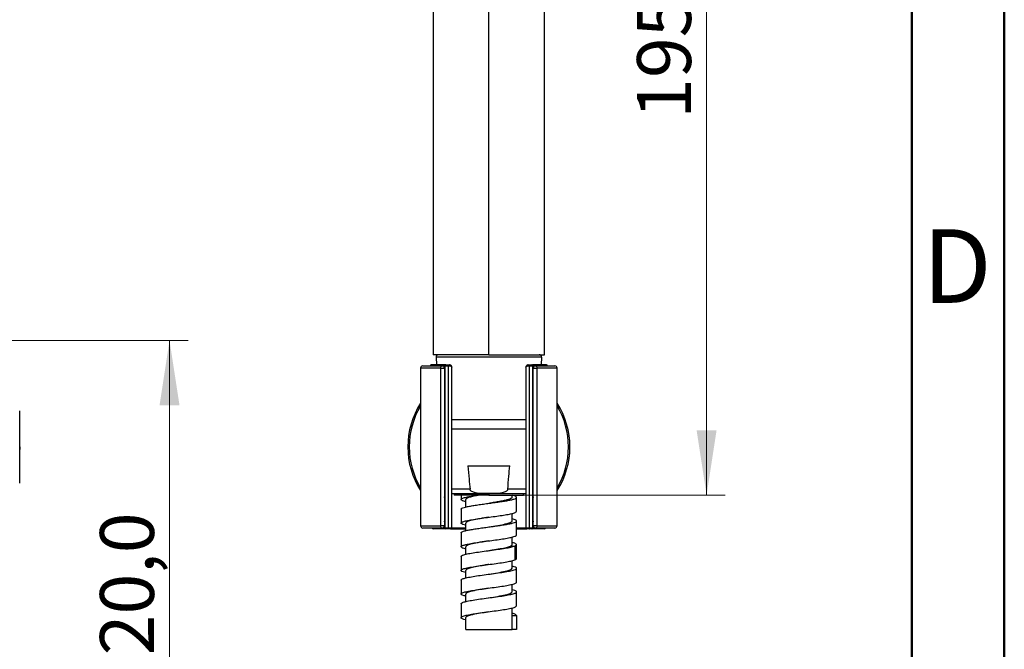
# Model space of a CAD drawing. Units: millimetres. Extents: x 2 to 208, y 2 to 295.
# Drawn here: x 154 to 208, y 153 to 187 of the extents above; entities that cross this region are included whole.
import ezdxf

# ---------------------------------------------------------------- set-up
doc = ezdxf.new("R2010")
doc.units = ezdxf.units.MM
doc.styles.add('SLDTEXTSTYLE0', font='TXT', dxfattribs={"width": 0.75})
doc.dimstyles.new('SLDDIMSTYLE0', dxfattribs={"dimtxt": 2.910417, "dimasz": 3.5, "dimexe": 0, "dimexo": 0.0625, "dimgap": 0.727604, "dimtad": 1, "dimdec": 1, "dimlfac": 4, "dimrnd": 1e-09, "dimzin": 12, "dimdsep": 46, "dimtxsty": 'SLDTEXTSTYLE0', "dimsah": 1, "dimcen": 0.09, "dimadec": 0, "dimazin": 3, "dimtfac": 1, "dimtdec": 1, "dimtofl": 0, "dimtmove": 0, "dimatfit": 3, "dimfxl": 0, "dimfrac": 2, "dimtolj": 1, "dimtzin": 12, "dimarcsym": 0})

# ---------------------------------------------------------------- blocks, each defined once
blk = doc.blocks.new('_D_3')
at = {"color": 7, "linetype": 'Continuous', "lineweight": 0}
for p, q in [((143.8, 170.066), (163.437, 170.066)), ((162.437, 170.066), (162.437, 140.094)), ((118.175, 140.094), (163.437, 140.094))]:
    blk.add_line(p, q, dxfattribs=at)
at = {"color": 7, "linetype": 'Continuous', "lineweight": 18}
for points in [[(162.437, 170.066), (161.898, 166.566), (162.975, 166.566)], [(162.437, 140.094), (162.975, 143.594), (161.898, 143.594)]]:
    blk.add_solid(points, dxfattribs=at)
at = {"color": 7, "linetype": 'Continuous', "lineweight": 18, "insert": (158.685, 150.864), "char_height": 2.9104, "attachment_point": 1, "rotation": 90, "style": 'SLDTEXTSTYLE0'}
blk.add_mtext('120,0', dxfattribs=at)
blk = doc.blocks.new('_D_4')
at = {"color": 7, "linetype": 'Continuous', "lineweight": 0}
for p, q in [((180.675, 210.541), (192.429, 210.541)), ((191.429, 210.541), (191.429, 161.716)), ((180.675, 161.716), (192.429, 161.716))]:
    blk.add_line(p, q, dxfattribs=at)
at = {"color": 7, "linetype": 'Continuous', "lineweight": 18}
for points in [[(191.429, 210.541), (190.89, 207.041), (191.967, 207.041)], [(191.429, 161.716), (191.967, 165.216), (190.89, 165.216)]]:
    blk.add_solid(points, dxfattribs=at)
at = {"color": 7, "linetype": 'Continuous', "lineweight": 18, "insert": (187.677, 182.02), "char_height": 2.9104, "attachment_point": 1, "rotation": 90, "style": 'SLDTEXTSTYLE0'}
blk.add_mtext('195,0', dxfattribs=at)

msp = doc.modelspace()

# ---------------------------------------------------------------- linework, layer by layer
at = {"color": 7, "linetype": 'Continuous', "lineweight": 50}
for p, q in [((207.5, 294.5), (207.5, 2.5)), ((202.5, 289.5), (202.5, 7.5))]:
    msp.add_line(p, q, dxfattribs=at)
at = {"color": 7, "linetype": 'Continuous', "lineweight": 25}
for p, q in [((176.675, 196.791), (176.675, 169.291)), ((179.675, 169.291), (179.675, 196.791)), ((182.675, 169.291), (182.675, 196.791)), ((179.675, 169.291), (176.675, 169.291)), ((182.52, 169.162), (176.829, 169.162)), ((176.829, 169.162), (176.845, 168.741)), ((179.675, 169.291), (182.675, 169.291)), ((182.52, 169.162), (182.504, 168.741)), ((175.987, 168.566), (175.987, 160.066)), ((177.061, 168.566), (175.987, 168.566)), ((176.112, 168.691), (177.15, 168.691)), ((177.325, 168.741), (176.562, 168.741)), ((177.061, 168.566), (177.061, 160.066)), ((177.061, 168.566), (177.275, 168.566)), ((177.287, 168.691), (177.15, 168.691)), ((177.275, 168.566), (177.275, 160.066)), ((177.287, 168.691), (177.3, 168.691)), ((177.287, 168.691), (177.287, 161.616)), ((177.3, 168.691), (177.318, 168.691)), ((177.3, 168.691), (177.3, 159.941)), ((177.318, 168.691), (177.475, 168.691)), ((177.318, 159.941), (177.318, 168.691)), ((177.325, 168.741), (177.35, 168.741)), ((177.35, 168.741), (177.505, 168.741)), ((177.475, 168.691), (177.475, 159.941)), ((177.475, 168.691), (177.55, 168.691)), ((177.505, 168.741), (177.55, 168.741)), ((177.55, 168.741), (177.55, 168.691)), ((177.675, 159.941), (177.675, 168.616)), ((181.675, 168.616), (181.675, 159.941)), ((181.8, 168.691), (181.8, 168.741)), ((181.8, 168.741), (181.844, 168.741)), ((181.8, 168.691), (181.874, 168.691)), ((181.844, 168.741), (182, 168.741)), ((181.874, 159.941), (181.874, 168.691)), ((181.874, 168.691), (182.031, 168.691)), ((182, 168.741), (182.024, 168.741)), ((182.787, 168.741), (182.024, 168.741)), ((182.031, 168.691), (182.031, 159.941)), ((182.031, 168.691), (182.05, 168.691)), ((182.05, 159.941), (182.05, 168.691)), ((182.05, 168.691), (182.062, 168.691)), ((182.062, 161.616), (182.062, 168.691)), ((182.2, 168.691), (182.062, 168.691)), ((182.075, 160.066), (182.075, 168.566)), ((182.075, 168.566), (182.288, 168.566)), ((182.2, 168.691), (183.237, 168.691)), ((182.288, 160.066), (182.288, 168.566)), ((183.362, 168.566), (182.288, 168.566)), ((183.362, 160.066), (183.362, 168.566)), ((154.348, 164.316), (154.348, 166.266)), ((177.675, 165.791), (181.675, 165.791)), ((177.675, 165.291), (181.675, 165.291)), ((154.348, 162.366), (154.348, 164.316)), ((175.375, 164.316), (175.3, 164.316)), ((183.975, 164.316), (184.05, 164.316)), ((178.545, 163.291), (180.804, 163.291)), ((177.3, 161.616), (177.3, 161.607)), ((178.657, 162.032), (177.675, 162.032)), ((181.675, 161.791), (177.675, 161.791)), ((177.8, 161.791), (177.8, 161.716)), ((179.675, 161.716), (177.8, 161.716)), ((178.175, 161.716), (178.175, 161.474)), ((179.675, 161.791), (179.675, 161.716)), ((179.675, 161.716), (181.55, 161.716)), ((181.675, 162.032), (180.692, 162.032)), ((180.925, 161.591), (180.925, 161.716)), ((181.174, 160.837), (181.174, 161.596)), ((181.55, 161.716), (181.55, 161.791)), ((182.062, 161.616), (182.05, 161.616)), ((177.285, 161.441), (177.3, 161.441)), ((177.285, 161.441), (177.285, 160.441)), ((178.425, 161.073), (178.425, 161.479)), ((182.05, 161.441), (182.065, 161.441)), ((182.065, 160.441), (182.065, 161.441)), ((178.175, 160.958), (178.175, 160.199)), ((180.925, 160.316), (180.925, 160.724)), ((175.987, 160.066), (177.061, 160.066)), ((177.275, 160.066), (177.061, 160.066)), ((177.3, 160.441), (177.285, 160.441)), ((177.287, 160.266), (177.3, 160.266)), ((177.287, 160.266), (177.287, 159.941)), ((178.425, 159.796), (178.425, 160.204)), ((181.174, 159.562), (181.174, 160.321)), ((182.065, 160.441), (182.05, 160.441)), ((182.05, 160.266), (182.05, 160.275)), ((182.062, 159.941), (182.062, 160.266)), ((182.288, 160.066), (182.075, 160.066)), ((182.288, 160.066), (183.362, 160.066)), ((177.15, 159.941), (176.112, 159.941)), ((177.325, 159.891), (176.667, 159.891)), ((177.287, 159.941), (177.15, 159.941)), ((177.3, 159.941), (177.287, 159.941)), ((177.318, 159.941), (177.3, 159.941)), ((177.475, 159.941), (177.318, 159.941)), ((177.35, 159.891), (177.325, 159.891)), ((177.505, 159.891), (177.35, 159.891)), ((177.675, 159.941), (177.475, 159.941)), ((177.625, 159.891), (177.505, 159.891)), ((177.611, 159.891), (178.425, 159.891)), ((177.675, 159.943), (178.425, 159.943)), ((178.175, 159.684), (178.175, 158.925)), ((181.198, 159.891), (181.725, 159.891)), ((181.2, 159.943), (181.675, 159.943)), ((181.874, 159.941), (181.675, 159.941)), ((181.844, 159.891), (181.725, 159.891)), ((182, 159.891), (181.844, 159.891)), ((182.031, 159.941), (181.874, 159.941)), ((182.024, 159.891), (182, 159.891)), ((182.682, 159.891), (182.024, 159.891)), ((182.05, 159.941), (182.031, 159.941)), ((182.062, 159.941), (182.05, 159.941)), ((182.2, 159.941), (182.062, 159.941)), ((183.237, 159.941), (182.2, 159.941)), ((178.425, 158.52), (178.425, 158.929)), ((180.84, 158.966), (180.925, 159.041)), ((180.84, 158.966), (181.073, 158.966)), ((180.925, 159.041), (180.925, 159.45)), ((181.073, 158.966), (181.073, 158.216)), ((181.174, 158.284), (181.174, 159.043)), ((178.175, 158.409), (178.175, 157.65)), ((180.925, 157.766), (180.925, 158.175)), ((178.425, 157.245), (178.425, 157.654)), ((181.174, 157.012), (181.174, 157.771)), ((178.175, 157.133), (178.175, 156.374)), ((180.925, 156.491), (180.925, 156.901)), ((178.425, 155.971), (178.425, 156.379)), ((181.175, 155.737), (181.175, 156.496)), ((178.175, 155.859), (178.175, 155.1)), ((179.68, 155.424), (179.682, 155.424)), ((180.925, 155.216), (180.925, 155.625)), ((180.925, 155.216), (181.175, 155.216)), ((180.925, 154.466), (180.925, 155.216)), ((181.175, 155.216), (181.175, 154.466)), ((178.425, 154.466), (178.425, 155.104)), ((178.425, 154.466), (180.925, 154.466)), ((181.175, 154.466), (180.925, 154.466))]:
    msp.add_line(p, q, dxfattribs=at)
at = {"color": 7, "linetype": 'Continuous', "lineweight": 25, "flags": 128}
for points in [[(177.35, 168.741), (177.343, 168.74), (177.337, 168.738), (177.332, 168.733), (177.327, 168.727), (177.323, 168.719), (177.32, 168.71), (177.318, 168.701), (177.318, 168.691)], [(177.505, 168.741), (177.499, 168.74), (177.494, 168.738), (177.489, 168.733), (177.484, 168.727), (177.48, 168.719), (177.478, 168.71), (177.476, 168.701), (177.475, 168.691)], [(181.844, 168.741), (181.85, 168.74), (181.855, 168.738), (181.86, 168.733), (181.865, 168.727), (181.869, 168.719), (181.871, 168.71), (181.873, 168.701), (181.874, 168.691)], [(182, 168.741), (182.006, 168.74), (182.012, 168.738), (182.017, 168.733), (182.022, 168.727), (182.026, 168.719), (182.029, 168.71), (182.031, 168.701), (182.031, 168.691)], [(177.35, 159.891), (177.343, 159.892), (177.337, 159.895), (177.332, 159.9), (177.327, 159.906), (177.323, 159.914), (177.32, 159.922), (177.318, 159.932), (177.318, 159.941)], [(177.505, 159.891), (177.499, 159.892), (177.494, 159.895), (177.489, 159.9), (177.484, 159.906), (177.48, 159.914), (177.478, 159.922), (177.476, 159.932), (177.475, 159.941)], [(181.844, 159.891), (181.85, 159.892), (181.855, 159.895), (181.86, 159.9), (181.865, 159.906), (181.869, 159.914), (181.871, 159.922), (181.873, 159.932), (181.874, 159.941)], [(182, 159.891), (182.006, 159.892), (182.012, 159.895), (182.017, 159.9), (182.022, 159.906), (182.026, 159.914), (182.029, 159.922), (182.031, 159.932), (182.031, 159.941)]]:
    msp.add_lwpolyline(points, dxfattribs=at)
at = {"color": 7, "linetype": 'Continuous', "lineweight": 25}
for centre, radius, start, end in [((176.954, 169.166), 0.125, 89.9999, 182.0999), ((182.395, 169.166), 0.125, 357.9001, 90.0001), ((176.112, 168.566), 0.125, 90, 180), ((176.562, 168.691), 0.05, 90, 180), ((177.171, 168.582), 0.112, 101.335, 188.0091), ((177.15, 168.566), 0.125, 0, 90), ((177.332, 168.697), 0.0452, 99.07, 186.8343), ((177.35, 168.691), 0.05, 144, 180), ((177.35, 168.691), 0.05, 90, 144), ((182, 168.691), 0.05, 0, 90), ((182.017, 168.697), 0.0452, 353.1657, 80.93), ((182.2, 168.566), 0.125, 90, 180), ((182.178, 168.582), 0.112, 351.9942, 78.6525), ((182.787, 168.691), 0.05, 0, 90), ((183.237, 168.566), 0.125, 0, 90), ((179.675, 164.316), 4.375, 147.4431, 180), ((179.675, 164.316), 4.3, 149.0435, 180), ((179.675, 164.316), 4.375, 0, 32.5569), ((179.675, 164.316), 4.3, 0, 30.9565), ((145.943, 164.687), 8.439, 354.8329, 357.4836), ((179.675, 164.316), 4.375, 180, 212.5569), ((179.675, 164.316), 4.3, 180, 210.9565), ((179.675, 164.316), 4.375, 327.4431, 0), ((179.675, 164.316), 4.3, 329.0435, 0), ((177.25, 161.616), 0.05, 300.6832, 0), ((177.23, 161.615), 0.057, 320.8873, 1.5369), ((182.1, 161.616), 0.05, 180, 239.3528), ((182.119, 161.615), 0.057, 178.4631, 219.1127), ((176.112, 160.066), 0.125, 180, 270), ((177.171, 160.051), 0.112, 171.9941, 258.6527), ((177.15, 160.066), 0.125, 270, 0), ((177.25, 160.266), 0.05, 360, 59.3528), ((177.23, 160.268), 0.0576, 358.7084, 38.8674), ((182.1, 160.266), 0.05, 120.6832, 180), ((182.119, 160.268), 0.0576, 141.1326, 181.2916), ((182.2, 160.066), 0.125, 180, 270), ((182.178, 160.051), 0.112, 281.335, 8.0091), ((183.237, 160.066), 0.125, 270, 0), ((176.667, 159.941), 0.05, 180, 270), ((176.667, 159.941), 0.0492, 179.0379, 269.0045), ((177.332, 159.936), 0.0452, 173.1657, 260.93), ((177.35, 159.941), 0.05, 180, 270), ((177.625, 159.941), 0.05, 270, 0), ((181.725, 159.941), 0.05, 180, 270), ((182, 159.941), 0.05, 270, 0), ((182.017, 159.936), 0.0452, 279.07, 6.8343), ((182.682, 159.941), 0.0492, 270.9955, 0.9621)]:
    msp.add_arc(centre, radius, start, end, dxfattribs=at)
for points, knots in [([(177.675, 168.616), (177.672, 168.635), (177.668, 168.669), (177.641, 168.704), (177.615, 168.724), (177.594, 168.734), (177.572, 168.74), (177.557, 168.741), (177.55, 168.741)], [0, 0, 0, 0, 0.3087912, 0.5520172, 0.673128, 0.7874774, 0.8960512, 1, 1, 1, 1]), ([(177.55, 168.691), (177.557, 168.691), (177.572, 168.691), (177.594, 168.687), (177.615, 168.681), (177.641, 168.669), (177.668, 168.648), (177.672, 168.628), (177.675, 168.616)], [0, 0, 0, 0, 0.103931, 0.212494, 0.326842, 0.447961, 0.691344, 1, 1, 1, 1]), ([(181.8, 168.741), (181.792, 168.741), (181.777, 168.74), (181.755, 168.734), (181.734, 168.724), (181.708, 168.704), (181.681, 168.669), (181.677, 168.635), (181.675, 168.616)], [0, 0, 0, 0, 0.103931, 0.212494, 0.326842, 0.447961, 0.691344, 1, 1, 1, 1]), ([(181.675, 168.616), (181.677, 168.628), (181.681, 168.648), (181.708, 168.669), (181.734, 168.681), (181.755, 168.687), (181.777, 168.691), (181.792, 168.691), (181.8, 168.691)], [0, 0, 0, 0, 0.308791, 0.552017, 0.673128, 0.787477, 0.896051, 1, 1, 1, 1]), ([(178.545, 163.291), (178.565, 163.054), (178.601, 162.634), (178.64, 162.214), (178.657, 162.032)], [0, 0, 0, 0, 0.565629, 1, 1, 1, 1]), ([(180.692, 162.032), (180.714, 162.265), (180.752, 162.684), (180.788, 163.104), (180.804, 163.291)], [0, 0, 0, 0, 0.554351, 1, 1, 1, 1]), ([(178.425, 161.363), (178.388, 161.371), (178.274, 161.398), (178.183, 161.443), (178.162, 161.498), (178.255, 161.552), (178.45, 161.607), (178.73, 161.662), (178.97, 161.698), (179.09, 161.716)], [0, 0, 0, 0, 0.071806, 0.226463, 0.381213, 0.535872, 0.690624, 0.845268, 1, 1, 1, 1]), ([(178.181, 160.954), (178.182, 160.964), (178.184, 160.989), (178.267, 161.029), (178.411, 161.072), (178.614, 161.115), (178.864, 161.158), (179.15, 161.201), (179.46, 161.244), (179.779, 161.287), (180.094, 161.33), (180.39, 161.373), (180.653, 161.416), (180.873, 161.459), (181.04, 161.502), (181.146, 161.544), (181.186, 161.587), (181.157, 161.63), (181.073, 161.671), (180.971, 161.697), (180.925, 161.709)], [0, 0, 0, 0, 0.042595, 0.099473, 0.156341, 0.21322, 0.270087, 0.326966, 0.383833, 0.440713, 0.497579, 0.554459, 0.611326, 0.668205, 0.725072, 0.781952, 0.838819, 0.895699, 0.952563, 1, 1, 1, 1]), ([(180.692, 162.032), (180.69, 162.021), (180.685, 161.997), (180.655, 161.952), (180.562, 161.881), (180.23, 161.789), (179.678, 161.8), (179.126, 161.787), (178.788, 161.881), (178.694, 161.952), (178.664, 161.997), (178.659, 162.021), (178.657, 162.032)], [0, 0, 0, 0, 0.015812, 0.03336, 0.072632, 0.173134, 0.495004, 0.82672, 0.927452, 0.966515, 0.984135, 1, 1, 1, 1]), ([(180.916, 161.591), (180.919, 161.585), (180.926, 161.563), (180.868, 161.526), (180.745, 161.478), (180.559, 161.43), (180.326, 161.383), (180.057, 161.335), (179.833, 161.298), (179.704, 161.277), (179.674, 161.272)], [0, 0, 0, 0, 0.056303, 0.20573, 0.355157, 0.504584, 0.654011, 0.803439, 0.952866, 1, 1, 1, 1]), ([(177.275, 161.529), (177.276, 161.524), (177.279, 161.512), (177.282, 161.49), (177.284, 161.466), (177.284, 161.449), (177.285, 161.441)], [0, 0, 0, 0, 0.286085, 0.552893, 0.78696, 1, 1, 1, 1]), ([(182.065, 161.441), (182.065, 161.449), (182.065, 161.466), (182.067, 161.49), (182.07, 161.512), (182.073, 161.524), (182.075, 161.529)], [0, 0, 0, 0, 0.212853, 0.44671, 0.713265, 1, 1, 1, 1]), ([(178.425, 160.087), (178.369, 160.101), (178.243, 160.134), (178.164, 160.185), (178.18, 160.24), (178.305, 160.294), (178.53, 160.349), (178.836, 160.404), (179.203, 160.459), (179.604, 160.513), (180.011, 160.568), (180.393, 160.623), (180.723, 160.677), (180.976, 160.732), (181.142, 160.787), (181.164, 160.823), (181.174, 160.841)], [0, 0, 0, 0, 0.0576655, 0.130161, 0.2026457, 0.2751438, 0.3476257, 0.4201262, 0.4926056, 0.5651084, 0.6375853, 0.7100901, 0.7825649, 0.8550714, 0.9275443, 1, 1, 1, 1]), ([(179.677, 160.523), (179.676, 160.523), (179.516, 160.496), (179.181, 160.443), (178.77, 160.363), (178.481, 160.284), (178.443, 160.23), (178.425, 160.204)], [0, 0, 0, 0, 0.001415, 0.251061, 0.500707, 0.750354, 1, 1, 1, 1]), ([(177.285, 160.441), (177.284, 160.433), (177.284, 160.416), (177.282, 160.392), (177.279, 160.37), (177.276, 160.359), (177.275, 160.353)], [0, 0, 0, 0, 0.212853, 0.44671, 0.713265, 1, 1, 1, 1]), ([(178.183, 159.679), (178.181, 159.685), (178.174, 159.705), (178.233, 159.74), (178.357, 159.783), (178.542, 159.826), (178.778, 159.869), (179.053, 159.912), (179.357, 159.955), (179.675, 159.998), (179.992, 160.041), (180.296, 160.084), (180.571, 160.127), (180.807, 160.169), (180.992, 160.212), (181.118, 160.255), (181.179, 160.298), (181.175, 160.341), (181.098, 160.384), (181.011, 160.415), (180.935, 160.432), (180.925, 160.434)], [0, 0, 0, 0, 0.0234401, 0.0803332, 0.1372362, 0.1941299, 0.2510324, 0.3079267, 0.3648287, 0.4217237, 0.478625, 0.5355207, 0.5924213, 0.6493179, 0.7062177, 0.763115, 0.8200141, 0.8769123, 0.9338105, 0.9907095, 1, 1, 1, 1]), ([(179.679, 159.998), (179.841, 160.025), (180.167, 160.078), (180.579, 160.157), (180.868, 160.237), (180.906, 160.29), (180.925, 160.316)], [0, 0, 0, 0, 0.24842, 0.498947, 0.749473, 1, 1, 1, 1]), ([(182.075, 160.353), (182.073, 160.359), (182.07, 160.37), (182.067, 160.392), (182.065, 160.416), (182.065, 160.433), (182.065, 160.441)], [0, 0, 0, 0, 0.286085, 0.552893, 0.78696, 1, 1, 1, 1]), ([(178.425, 158.811), (178.414, 158.813), (178.317, 158.834), (178.22, 158.873), (178.155, 158.927), (178.208, 158.982), (178.366, 159.037), (178.618, 159.091), (178.946, 159.146), (179.327, 159.201), (179.733, 159.255), (180.135, 159.31), (180.503, 159.365), (180.813, 159.42), (181.036, 159.474), (181.162, 159.523), (181.162, 159.554), (181.163, 159.566)], [0, 0, 0, 0, 0.008895, 0.081292, 0.153731, 0.22613, 0.298568, 0.370967, 0.443404, 0.515805, 0.58824, 0.660644, 0.733077, 0.805482, 0.877913, 0.950321, 1, 1, 1, 1]), ([(178.189, 158.404), (178.188, 158.416), (178.184, 158.447), (178.316, 158.498), (178.561, 158.556), (178.904, 158.615), (179.309, 158.673), (179.745, 158.732), (180.175, 158.791), (180.561, 158.849), (180.883, 158.908), (181.01, 158.947), (181.073, 158.966)], [0, 0, 0, 0, 0.062247, 0.166482, 0.270632, 0.374867, 0.479018, 0.583253, 0.687406, 0.791642, 0.895782, 1, 1, 1, 1]), ([(179.678, 159.248), (179.677, 159.248), (179.516, 159.221), (179.181, 159.168), (178.77, 159.088), (178.481, 159.009), (178.443, 158.955), (178.425, 158.929)], [0, 0, 0, 0, 0.001823, 0.251367, 0.500911, 0.750456, 1, 1, 1, 1]), ([(179.672, 158.722), (179.74, 158.733), (179.953, 158.768), (180.293, 158.826), (180.643, 158.896), (180.774, 158.943), (180.84, 158.966)], [0, 0, 0, 0, 0.136367, 0.424245, 0.712122, 1, 1, 1, 1]), ([(181.073, 158.966), (181.105, 158.981), (181.17, 159.009), (181.183, 159.052), (181.131, 159.095), (181.043, 159.131), (180.953, 159.152), (180.925, 159.158)], [0, 0, 0, 0, 0.223661, 0.447273, 0.670945, 0.894566, 1, 1, 1, 1]), ([(178.425, 157.538), (178.378, 157.549), (178.251, 157.58), (178.167, 157.63), (178.176, 157.689), (178.313, 157.748), (178.563, 157.806), (178.904, 157.865), (179.309, 157.923), (179.745, 157.982), (180.175, 158.041), (180.561, 158.099), (180.883, 158.158), (181.01, 158.197), (181.073, 158.216)], [0, 0, 0, 0, 0.049461, 0.135906, 0.222283, 0.308729, 0.395106, 0.481552, 0.567929, 0.654374, 0.740753, 0.8272, 0.913568, 1, 1, 1, 1]), ([(178.189, 157.129), (178.185, 157.136), (178.171, 157.162), (178.274, 157.209), (178.492, 157.267), (178.815, 157.326), (179.208, 157.384), (179.639, 157.443), (180.074, 157.502), (180.476, 157.56), (180.81, 157.619), (181.052, 157.677), (181.179, 157.736), (181.178, 157.794), (181.089, 157.843), (180.965, 157.872), (180.925, 157.882)], [0, 0, 0, 0, 0.028055, 0.1058574, 0.1836518, 0.2614579, 0.3392485, 0.4170582, 0.4948449, 0.572658, 0.6504411, 0.7282573, 0.806037, 0.8838561, 0.9616327, 1, 1, 1, 1]), ([(179.672, 157.972), (179.596, 157.96), (179.375, 157.924), (179.028, 157.865), (178.695, 157.794), (178.468, 157.724), (178.439, 157.677), (178.425, 157.654)], [0, 0, 0, 0, 0.116277, 0.337207, 0.558138, 0.779069, 1, 1, 1, 1]), ([(181.073, 158.216), (181.118, 158.235), (181.177, 158.259), (181.165, 158.283), (181.162, 158.288)], [0, 0, 0, 0, 0.758477, 1, 1, 1, 1]), ([(179.676, 157.448), (179.839, 157.474), (180.166, 157.527), (180.579, 157.607), (180.868, 157.687), (180.906, 157.74), (180.925, 157.766)], [0, 0, 0, 0, 0.249372, 0.499581, 0.749791, 1, 1, 1, 1]), ([(178.425, 156.263), (178.395, 156.27), (178.278, 156.296), (178.183, 156.341), (178.162, 156.4), (178.269, 156.459), (178.494, 156.517), (178.815, 156.576), (179.208, 156.634), (179.639, 156.693), (180.074, 156.752), (180.475, 156.81), (180.811, 156.869), (181.048, 156.927), (181.169, 156.977), (181.161, 157.006), (181.159, 157.016)], [0, 0, 0, 0, 0.026319, 0.104081, 0.181843, 0.259608, 0.337366, 0.415136, 0.49289, 0.570663, 0.648413, 0.726189, 0.803936, 0.881715, 0.959458, 1, 1, 1, 1]), ([(178.181, 155.854), (178.179, 155.856), (178.159, 155.878), (178.24, 155.92), (178.428, 155.978), (178.73, 156.037), (179.109, 156.095), (179.534, 156.154), (179.971, 156.212), (180.384, 156.271), (180.737, 156.33), (181.004, 156.388), (181.159, 156.447), (181.19, 156.505), (181.114, 156.559), (180.981, 156.593), (180.925, 156.608)], [0, 0, 0, 0, 0.008936, 0.086662, 0.164448, 0.242175, 0.319959, 0.397689, 0.47547, 0.553202, 0.630982, 0.708717, 0.786494, 0.864232, 0.942006, 1, 1, 1, 1]), ([(179.676, 156.698), (179.676, 156.698), (179.516, 156.671), (179.181, 156.618), (178.77, 156.538), (178.481, 156.459), (178.443, 156.405), (178.425, 156.379)], [0, 0, 0, 0, 0.000836, 0.250627, 0.500418, 0.750209, 1, 1, 1, 1]), ([(179.68, 156.174), (179.842, 156.2), (180.168, 156.253), (180.579, 156.332), (180.868, 156.412), (180.906, 156.465), (180.925, 156.491)], [0, 0, 0, 0, 0.247726, 0.498484, 0.749242, 1, 1, 1, 1]), ([(178.425, 154.986), (178.413, 154.989), (178.308, 155.011), (178.209, 155.052), (178.153, 155.111), (178.233, 155.17), (178.43, 155.228), (178.73, 155.287), (179.109, 155.345), (179.534, 155.404), (179.971, 155.462), (180.384, 155.521), (180.738, 155.58), (181.001, 155.638), (181.154, 155.692), (181.16, 155.726), (181.163, 155.741)], [0, 0, 0, 0, 0.009678, 0.08728, 0.164943, 0.242547, 0.320209, 0.397813, 0.475474, 0.55308, 0.630739, 0.708348, 0.786005, 0.863616, 0.94127, 1, 1, 1, 1]), ([(179.68, 155.424), (179.678, 155.423), (179.517, 155.396), (179.181, 155.343), (178.77, 155.263), (178.481, 155.184), (178.443, 155.13), (178.425, 155.104)], [0, 0, 0, 0, 0.003014, 0.252261, 0.501507, 0.750754, 1, 1, 1, 1]), ([(181.175, 155.216), (181.16, 155.236), (181.132, 155.275), (181.024, 155.315), (180.927, 155.334), (180.925, 155.335)], [0, 0, 0, 0, 0.494289, 0.988208, 1, 1, 1, 1])]:
    msp.add_open_spline(points, degree=3, knots=knots, dxfattribs=at)
msp.add_open_spline([(179.187, 161.716), (179.079, 161.697), (178.862, 161.657), (178.619, 161.598), (178.456, 161.538), (178.435, 161.499), (178.425, 161.479)], degree=3, dxfattribs=at)

# ---------------------------------------------------------------- texts
at = {"color": 7, "linetype": 'Continuous', "lineweight": 0, "insert": (204.953, 176.06), "char_height": 3.969, "attachment_point": 2, "style": 'SLDTEXTSTYLE0'}
msp.add_mtext('D', dxfattribs=at)

# ---------------------------------------------------------------- dimensions: what is measured, and where the dimension line sits
at = {"color": 7, "linetype": 'Continuous', "lineweight": 18}
for base, p1, p2, picture, middle in [((191.429, 161.716), (179.675, 210.541), (179.675, 161.716), '_D_4', (191.429, 186.857)), ((162.437, 140.094), (142.8, 170.066), (117.175, 140.094), '_D_3', (162.437, 155.702))]:
    dim = msp.add_linear_dim(base=base, p1=p1, p2=p2, angle=90, dimstyle='SLDDIMSTYLE0', dxfattribs=at)
    dim.commit()
    dim.dimension.update_dxf_attribs({"geometry": picture, "text_midpoint": middle, "dimtype": 160})

doc.saveas('drawing.dxf')
